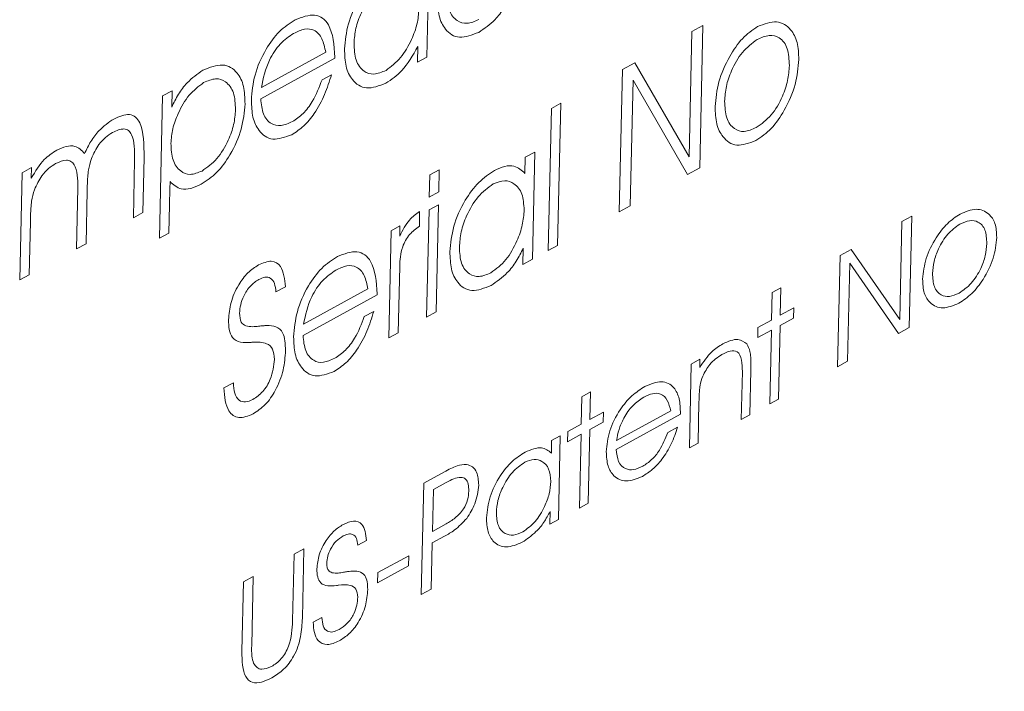
# Model space of a CAD drawing. Units: millimetres. Extents: x 5 to 415, y 5 to 292.
# Drawn here: x 160 to 167, y 53 to 58 of the extents above; entities that cross this region are included whole.
import ezdxf

# ---------------------------------------------------------------- set-up
doc = ezdxf.new("R2010")
doc.units = ezdxf.units.MM

msp = doc.modelspace()

# ---------------------------------------------------------------- linework, layer by layer
at = {"linetype": 'Continuous', "lineweight": 15}
for p, q in [((162.7928, 58.6202), (162.7715, 57.6692)), ((164.5428, 57.8405), (164.6167, 57.8809)), ((164.6167, 57.8809), (164.5954, 56.9299)), ((164.5241, 57.0032), (164.5428, 57.8405)), ((161.6637, 57.4658), (162.0944, 57.7014)), ((162.7081, 57.6346), (162.7105, 57.739)), ((162.1561, 57.6619), (161.6599, 57.3905)), ((162.1562, 57.6681), (162.1561, 57.6619)), ((162.7715, 57.6692), (162.7081, 57.6346)), ((164.0783, 57.5864), (164.1606, 57.6314)), ((164.1606, 57.6314), (164.5241, 57.0032)), ((162.0694, 57.5169), (162.1328, 57.5516)), ((164.057, 56.6354), (164.0783, 57.5864)), ((164.1497, 57.5145), (164.1309, 56.6758)), ((164.5131, 56.8849), (164.1497, 57.5145)), ((161.0034, 57.4095), (161.0667, 57.4442)), ((161.0667, 57.4442), (161.0642, 57.3338)), ((160.9821, 56.4585), (161.0034, 57.4095)), ((163.6032, 57.3265), (163.6666, 57.3612)), ((163.6666, 57.3612), (163.6453, 56.4102)), ((163.582, 56.3755), (163.6032, 57.3265)), ((163.4291, 56.9994), (163.4924, 57.0341)), ((163.4924, 57.0341), (163.4764, 56.3178)), ((160.8079, 56.595), (160.8165, 56.9823)), ((160.8794, 56.9977), (160.8712, 56.6297)), ((163.4267, 56.8918), (163.4291, 56.9994)), ((160.0478, 56.1792), (160.0638, 56.8955)), ((160.0638, 56.8955), (160.1271, 56.9302)), ((160.1271, 56.9302), (160.1256, 56.8605)), ((162.7904, 56.8818), (162.8537, 56.9165)), ((162.8537, 56.9165), (162.8504, 56.7683)), ((164.5954, 56.9299), (164.5131, 56.8849)), ((161.0531, 56.8375), (161.052, 56.7881)), ((162.787, 56.7336), (162.7904, 56.8818)), ((160.4278, 56.3871), (160.437, 56.7956)), ((160.4991, 56.7767), (160.4912, 56.4218)), ((161.052, 56.7881), (161.0496, 56.6815)), ((162.8504, 56.7683), (162.787, 56.7336)), ((160.8712, 56.6297), (160.8079, 56.595)), ((161.0496, 56.6815), (161.0454, 56.4932)), ((162.7223, 56.6372), (162.7206, 56.5387)), ((162.7691, 55.9308), (162.7851, 56.6472)), ((162.7851, 56.6472), (162.8484, 56.6818)), ((162.8484, 56.6818), (162.8324, 55.9655)), ((164.1309, 56.6758), (164.057, 56.6354)), ((160.119, 56.5687), (160.1111, 56.2139)), ((165.9329, 55.9142), (165.9475, 56.5695)), ((165.9475, 56.5695), (166.0136, 56.6057)), ((166.0136, 56.6057), (165.997, 55.8614)), ((162.5157, 55.7922), (162.5317, 56.5086)), ((162.5317, 56.5086), (162.5906, 56.5408)), ((162.5906, 56.5408), (162.5891, 56.4721)), ((161.0454, 56.4932), (160.9821, 56.4585)), ((160.4912, 56.4218), (160.4278, 56.3871)), ((163.413, 56.2831), (163.4155, 56.3927)), ((163.6453, 56.4102), (163.582, 56.3755)), ((165.5344, 56.3436), (165.6076, 56.3836)), ((165.6076, 56.3836), (165.9329, 55.9142)), ((163.4764, 56.3178), (163.413, 56.2831)), ((165.5178, 55.5993), (165.5344, 56.3436)), ((162.589, 56.2698), (162.579, 55.8269)), ((165.5985, 56.2918), (165.5839, 55.6355)), ((165.9238, 55.8214), (165.5985, 56.2918)), ((160.1111, 56.2139), (160.0478, 56.1792)), ((161.8247, 56.134), (161.7613, 56.0993)), ((161.9463, 55.8833), (162.377, 56.1189)), ((165.08, 56.095), (165.1378, 56.1266)), ((165.1378, 56.1266), (165.1337, 55.943)), ((162.4387, 56.0795), (161.9425, 55.808)), ((162.4388, 56.0857), (162.4387, 56.0795)), ((165.0759, 55.9113), (165.08, 56.095)), ((162.352, 55.9345), (162.4154, 55.9691)), ((165.1337, 55.943), (165.2246, 55.9927)), ((165.2246, 55.9927), (165.2231, 55.925)), ((162.8324, 55.9655), (162.7691, 55.9308)), ((164.985, 55.8616), (165.0759, 55.9113)), ((165.2231, 55.925), (165.1322, 55.8753)), ((164.9835, 55.7939), (164.985, 55.8616)), ((165.0744, 55.8437), (164.9835, 55.7939)), ((165.0633, 55.3507), (165.0744, 55.8437)), ((165.1322, 55.8753), (165.1212, 55.3824)), ((165.997, 55.8614), (165.9238, 55.8214)), ((162.579, 55.8269), (162.5157, 55.7922)), ((164.5389, 55.6175), (164.5967, 55.6492)), ((164.5967, 55.6492), (164.5955, 55.5947)), ((164.5263, 55.0569), (164.5389, 55.6175)), ((164.9378, 55.5768), (164.9312, 55.2784)), ((165.5839, 55.6355), (165.5178, 55.5993)), ((164.8733, 55.2468), (164.8805, 55.5665)), ((161.4133, 55.4575), (161.4766, 55.4922)), ((163.8035, 55.2153), (163.8076, 55.3989)), ((163.8076, 55.3989), (163.8655, 55.4306)), ((163.8655, 55.4306), (163.8614, 55.2469)), ((165.1212, 55.3824), (165.0633, 55.3507)), ((164.5904, 55.3663), (164.5841, 55.0886)), ((163.8614, 55.2469), (163.9523, 55.2966)), ((163.9523, 55.2966), (163.9507, 55.229)), ((164.4661, 55.2817), (164.0364, 55.0467)), ((164.0394, 55.1056), (164.4013, 55.3036)), ((164.4662, 55.2866), (164.4661, 55.2817)), ((164.9312, 55.2784), (164.8733, 55.2468)), ((163.7127, 55.1656), (163.8035, 55.2153)), ((163.8599, 55.1793), (163.8488, 54.6863)), ((163.9507, 55.229), (163.8599, 55.1793)), ((164.3817, 55.1592), (164.4478, 55.1954)), ((163.6052, 55.1068), (163.6631, 55.1384)), ((163.6631, 55.1384), (163.6505, 54.5778)), ((163.7111, 55.0979), (163.7127, 55.1656)), ((163.802, 55.1476), (163.7111, 55.0979)), ((163.791, 54.6547), (163.802, 55.1476)), ((163.6034, 55.0225), (163.6052, 55.1068)), ((164.5841, 55.0886), (164.5263, 55.0569)), ((162.7501, 54.8204), (162.8878, 54.8958)), ((162.7334, 54.0761), (162.7501, 54.8204)), ((162.9003, 54.8262), (162.8145, 54.7792)), ((162.8145, 54.7792), (162.8082, 54.4989)), ((163.8488, 54.6863), (163.791, 54.6547)), ((163.5927, 54.5462), (163.5946, 54.632)), ((162.8082, 54.4989), (162.8993, 54.5488)), ((163.6505, 54.5778), (163.5927, 54.5462)), ((162.889, 54.4667), (162.8065, 54.4216)), ((162.3662, 54.4385), (162.3083, 54.4069)), ((162.8065, 54.4216), (162.7995, 54.1123)), ((161.8726, 53.9), (161.8826, 54.3458)), ((161.8826, 54.3458), (161.9487, 54.382)), ((161.9487, 54.382), (161.9383, 53.9186)), ((162.4429, 54.2227), (162.6495, 54.3357)), ((162.6495, 54.3357), (162.648, 54.2681)), ((162.648, 54.2681), (162.4414, 54.1551)), ((161.5438, 54.1605), (161.6099, 54.1967)), ((161.6099, 54.1967), (161.5996, 53.7357)), ((162.4414, 54.1551), (162.4429, 54.2227)), ((161.5335, 53.6972), (161.5438, 54.1605)), ((162.7995, 54.1123), (162.7334, 54.0761)), ((162.0111, 53.8911), (162.069, 53.9227))]:
    msp.add_line(p, q, dxfattribs=at)
for points, knots in [([(200.3777, 70.8329), (200.3653, 70.1363), (200.3395, 68.6795), (200.0953, 66.3592), (199.696, 63.8956), (199.1248, 61.3591), (198.3943, 58.7946), (197.5175, 56.2446), (196.4976, 53.7025), (195.3269, 51.1623), (194.0232, 48.6669), (192.61, 46.2576), (191.0876, 43.9254), (189.4485, 41.6674), (187.7187, 39.5227), (185.9284, 37.5256), (184.0753, 35.6663), (182.1526, 33.945), (180.1918, 32.3927), (178.2262, 31.0331), (176.2512, 29.8563), (174.2616, 28.8658), (172.2909, 28.0809), (170.3716, 27.512), (168.4976, 27.1506), (166.6649, 27.0016), (164.6225, 27.0887), (162.4203, 27.5172), (160.9774, 28.2331), (160.2502, 28.5939)], [0, 0, 0, 0, 0.032394, 0.067748, 0.103102, 0.139482, 0.175863, 0.211216, 0.24657, 0.28295, 0.319331, 0.354685, 0.390038, 0.426419, 0.462799, 0.498153, 0.533506, 0.569887, 0.606268, 0.641621, 0.676975, 0.713355, 0.749736, 0.78509, 0.820443, 0.856824, 0.893204, 0.94618, 1, 1, 1, 1]), ([(162.22, 57.7236), (162.2251, 57.7787), (162.2353, 57.8888), (162.3089, 58.0539), (162.4066, 58.1893), (162.478, 58.2366), (162.5137, 58.2602)], [0, 0, 0, 0, 0.280248, 0.560013, 0.77999, 1, 1, 1, 1]), ([(162.5085, 58.1719), (162.474, 58.1471), (162.4048, 58.0974), (162.3331, 57.9753), (162.2912, 57.8604), (162.286, 57.795), (162.2835, 57.7623)], [0, 0, 0, 0, 0.278789, 0.558656, 0.779187, 1, 1, 1, 1]), ([(162.9061, 58.0911), (162.9082, 58.0524), (162.9126, 57.9752), (162.9656, 57.9102), (163.0363, 57.8855), (163.0903, 57.9081), (163.1173, 57.9194)], [0, 0, 0, 0, 0.280222, 0.560039, 0.78013, 1, 1, 1, 1]), ([(163.3335, 58.0849), (163.3189, 58.0551), (163.2897, 57.9955), (163.2159, 57.9018), (163.1553, 57.86), (163.1183, 57.8346)], [0, 0, 0, 0, 0.280516, 0.561117, 1, 1, 1, 1]), ([(163.1183, 57.8346), (163.0732, 57.8171), (162.9829, 57.7821), (162.8941, 57.8434), (162.8469, 57.9395), (162.8442, 58.02), (162.8428, 58.0603)], [0, 0, 0, 0, 0.278899, 0.558459, 0.779074, 1, 1, 1, 1]), ([(161.8896, 57.9187), (161.9355, 57.936), (162.0276, 57.9707), (162.1407, 57.8807), (162.1503, 57.7487), (162.1562, 57.6681)], [0, 0, 0, 0, 0.279604, 0.560117, 1, 1, 1, 1]), ([(162.4974, 57.5803), (162.5313, 57.6057), (162.5992, 57.6568), (162.6672, 57.7781), (162.7098, 57.8912), (162.7152, 57.9558), (162.7178, 57.9881)], [0, 0, 0, 0, 0.278239, 0.558457, 0.779186, 1, 1, 1, 1]), ([(161.5971, 57.3815), (161.6019, 57.4366), (161.6113, 57.5466), (161.6834, 57.7128), (161.7821, 57.8482), (161.8537, 57.8952), (161.8896, 57.9187)], [0, 0, 0, 0, 0.2804097, 0.5600528, 0.779929, 1, 1, 1, 1]), ([(164.9827, 57.8737), (165.027, 57.8903), (165.116, 57.9234), (165.2033, 57.8634), (165.2532, 57.7721), (165.2565, 57.6929), (165.2582, 57.6533)], [0, 0, 0, 0, 0.278737, 0.558613, 0.779208, 1, 1, 1, 1]), ([(161.8797, 57.8279), (161.849, 57.8068), (161.7875, 57.7646), (161.6981, 57.6285), (161.6767, 57.5274), (161.6637, 57.4658)], [0, 0, 0, 0, 0.2802955, 0.5607914, 1, 1, 1, 1]), ([(162.0944, 57.7014), (162.0877, 57.733), (162.0742, 57.7959), (162.0245, 57.8536), (161.9537, 57.8626), (161.9044, 57.8395), (161.8797, 57.8279)], [0, 0, 0, 0, 0.280729, 0.560039, 0.779723, 1, 1, 1, 1]), ([(164.6984, 57.3382), (164.7035, 57.3925), (164.7136, 57.5011), (164.7853, 57.663), (164.8771, 57.8007), (164.9475, 57.8494), (164.9827, 57.8737)], [0, 0, 0, 0, 0.28031, 0.560297, 0.780417, 1, 1, 1, 1]), ([(165.1947, 57.6125), (165.1928, 57.6523), (165.1892, 57.7318), (165.1369, 57.8014), (165.0625, 57.8228), (165.0071, 57.7987), (164.9794, 57.7866)], [0, 0, 0, 0, 0.280421, 0.559999, 0.779877, 1, 1, 1, 1]), ([(162.2835, 57.7623), (162.2855, 57.7224), (162.2896, 57.6427), (162.3419, 57.573), (162.414, 57.5457), (162.4696, 57.5688), (162.4974, 57.5803)], [0, 0, 0, 0, 0.280348, 0.56018, 0.78023, 1, 1, 1, 1]), ([(164.9794, 57.7866), (164.9451, 57.7611), (164.8761, 57.71), (164.8077, 57.5861), (164.7689, 57.4718), (164.7642, 57.4068), (164.7618, 57.3744)], [0, 0, 0, 0, 0.278328, 0.558261, 0.778958, 1, 1, 1, 1]), ([(162.4966, 57.4945), (162.4513, 57.4774), (162.3606, 57.4433), (162.2722, 57.506), (162.2242, 57.6021), (162.2214, 57.6831), (162.22, 57.7236)], [0, 0, 0, 0, 0.278733, 0.558476, 0.779083, 1, 1, 1, 1]), ([(162.7105, 57.739), (162.6771, 57.6807), (162.6173, 57.5766), (162.5335, 57.5196), (162.4966, 57.4945)], [0, 0, 0, 0, 0.559105, 1, 1, 1, 1]), ([(161.2733, 57.5816), (161.3192, 57.5997), (161.411, 57.6359), (161.5026, 57.576), (161.5508, 57.4785), (161.5535, 57.3967), (161.5548, 57.3557)], [0, 0, 0, 0, 0.279026, 0.558559, 0.779093, 1, 1, 1, 1]), ([(165.2582, 57.6533), (165.2531, 57.5983), (165.2431, 57.4882), (165.1717, 57.3237), (165.0779, 57.1842), (165.0065, 57.1353), (164.9708, 57.1109)], [0, 0, 0, 0, 0.280372, 0.560349, 0.780357, 1, 1, 1, 1]), ([(161.0642, 57.3338), (161.0781, 57.3632), (161.1059, 57.4219), (161.1777, 57.5147), (161.2371, 57.5562), (161.2733, 57.5816)], [0, 0, 0, 0, 0.280451, 0.561196, 1, 1, 1, 1]), ([(162.1328, 57.5516), (162.1191, 57.5074), (162.092, 57.4191), (162.0269, 57.2989), (161.9484, 57.2028), (161.8945, 57.1678), (161.8675, 57.1503)], [0, 0, 0, 0, 0.280513, 0.560311, 0.780141, 1, 1, 1, 1]), ([(164.9729, 57.1974), (165.0079, 57.2225), (165.0779, 57.2728), (165.1484, 57.398), (165.1875, 57.5139), (165.1923, 57.5796), (165.1947, 57.6125)], [0, 0, 0, 0, 0.278661, 0.558422, 0.779039, 1, 1, 1, 1]), ([(161.2778, 57.4987), (161.2441, 57.4733), (161.1764, 57.4223), (161.1089, 57.3015), (161.067, 57.1889), (161.0616, 57.1246), (161.0588, 57.0924)], [0, 0, 0, 0, 0.278244, 0.558468, 0.779184, 1, 1, 1, 1]), ([(161.4914, 57.3172), (161.4894, 57.357), (161.4853, 57.4367), (161.4328, 57.5057), (161.3612, 57.5335), (161.3056, 57.5103), (161.2778, 57.4987)], [0, 0, 0, 0, 0.28032, 0.560091, 0.780158, 1, 1, 1, 1]), ([(161.8716, 57.2379), (161.8958, 57.2543), (161.9444, 57.287), (162.0202, 57.3865), (162.0507, 57.4675), (162.0694, 57.5169)], [0, 0, 0, 0, 0.280081, 0.560402, 1, 1, 1, 1]), ([(161.5548, 57.3557), (161.5497, 57.3007), (161.5395, 57.1906), (161.4662, 57.0256), (161.3688, 56.89), (161.2974, 56.8426), (161.2618, 56.8189)], [0, 0, 0, 0, 0.280282, 0.56008, 0.780026, 1, 1, 1, 1]), ([(161.8675, 57.1503), (161.8229, 57.134), (161.7334, 57.1013), (161.6484, 57.1668), (161.6015, 57.2617), (161.5986, 57.3416), (161.5971, 57.3815)], [0, 0, 0, 0, 0.278525, 0.558364, 0.779067, 1, 1, 1, 1]), ([(161.6599, 57.3905), (161.6636, 57.3545), (161.6709, 57.2826), (161.7226, 57.2209), (161.7936, 57.2035), (161.8456, 57.2264), (161.8716, 57.2379)], [0, 0, 0, 0, 0.280396, 0.559999, 0.779899, 1, 1, 1, 1]), ([(164.7618, 57.3744), (164.7638, 57.3351), (164.7678, 57.2567), (164.8191, 57.1878), (164.8907, 57.1624), (164.9455, 57.1858), (164.9729, 57.1974)], [0, 0, 0, 0, 0.280365, 0.560095, 0.780034, 1, 1, 1, 1]), ([(160.6765, 57.2551), (160.7134, 57.2712), (160.7689, 57.2954), (160.8253, 57.2712), (160.8793, 57.1915), (160.8794, 57.0838), (160.8794, 56.9977)], [0, 0, 0, 0, 0.249179, 0.374481, 0.500003, 1, 1, 1, 1]), ([(161.2672, 56.9073), (161.3017, 56.9322), (161.3708, 56.9821), (161.4422, 57.1043), (161.4837, 57.2192), (161.4888, 57.2845), (161.4914, 57.3172)], [0, 0, 0, 0, 0.278728, 0.558615, 0.779163, 1, 1, 1, 1]), ([(164.9708, 57.1109), (164.9262, 57.0944), (164.8369, 57.0614), (164.7508, 57.1247), (164.7028, 57.2185), (164.6999, 57.2983), (164.6984, 57.3382)], [0, 0, 0, 0, 0.278612, 0.558395, 0.779106, 1, 1, 1, 1]), ([(160.4817, 57.0244), (160.4948, 57.0517), (160.521, 57.1062), (160.5868, 57.1943), (160.6425, 57.2321), (160.6765, 57.2551)], [0, 0, 0, 0, 0.280766, 0.561344, 1, 1, 1, 1]), ([(160.6689, 57.1656), (160.6529, 57.1555), (160.6207, 57.1352), (160.5665, 57.0764), (160.5421, 57.023), (160.5272, 56.9904)], [0, 0, 0, 0, 0.28082, 0.56145, 1, 1, 1, 1]), ([(160.8165, 56.9823), (160.8169, 57.0448), (160.8172, 57.123), (160.7777, 57.1804), (160.7357, 57.1957), (160.6956, 57.1776), (160.6689, 57.1656)], [0, 0, 0, 0, 0.499882, 0.625304, 0.750584, 1, 1, 1, 1]), ([(161.0588, 57.0924), (161.061, 57.0531), (161.0652, 56.9747), (161.1163, 56.906), (161.1851, 56.8749), (161.2398, 56.8965), (161.2672, 56.9073)], [0, 0, 0, 0, 0.280337, 0.56036, 0.780477, 1, 1, 1, 1]), ([(160.1256, 56.8605), (160.1525, 56.9056), (160.2008, 56.9862), (160.2666, 57.0282), (160.2956, 57.0468)], [0, 0, 0, 0, 0.558521, 1, 1, 1, 1]), ([(160.2956, 57.0468), (160.3168, 57.0565), (160.3592, 57.0759), (160.4297, 57.0779), (160.462, 57.0447), (160.4817, 57.0244)], [0, 0, 0, 0, 0.2809877, 0.5618369, 1, 1, 1, 1]), ([(160.2882, 56.9573), (160.2722, 56.9472), (160.24, 56.927), (160.1858, 56.8682), (160.1615, 56.8148), (160.1466, 56.7823)], [0, 0, 0, 0, 0.2808265, 0.5614111, 1, 1, 1, 1]), ([(160.437, 56.7956), (160.436, 56.8543), (160.4349, 56.9276), (160.3918, 56.974), (160.351, 56.9853), (160.3133, 56.9685), (160.2882, 56.9573)], [0, 0, 0, 0, 0.4988425, 0.6244823, 0.7500296, 1, 1, 1, 1]), ([(160.5272, 56.9904), (160.5196, 56.9648), (160.5071, 56.9225), (160.5026, 56.8674), (160.5003, 56.8217), (160.4995, 56.7917), (160.4991, 56.7767)], [0, 0, 0, 0, 0.339542, 0.559635, 0.779813, 1, 1, 1, 1]), ([(162.9248, 56.3681), (162.93, 56.424), (162.9403, 56.5356), (163.0154, 56.7031), (163.115, 56.8397), (163.1874, 56.8875), (163.2236, 56.9114)], [0, 0, 0, 0, 0.280299, 0.559959, 0.779944, 1, 1, 1, 1]), ([(163.2236, 56.9114), (163.2464, 56.922), (163.2921, 56.943), (163.3679, 56.9452), (163.4044, 56.912), (163.4267, 56.8918)], [0, 0, 0, 0, 0.280629, 0.561207, 1, 1, 1, 1]), ([(161.2618, 56.8189), (161.2383, 56.808), (161.1915, 56.7862), (161.1132, 56.7822), (161.0759, 56.8165), (161.0531, 56.8375)], [0, 0, 0, 0, 0.280735, 0.561163, 1, 1, 1, 1]), ([(163.4212, 56.6477), (163.4187, 56.6854), (163.4137, 56.7609), (163.3609, 56.8231), (163.2941, 56.8526), (163.2411, 56.8316), (163.2146, 56.8211)], [0, 0, 0, 0, 0.280073, 0.560162, 0.78041, 1, 1, 1, 1]), ([(160.1466, 56.7823), (160.139, 56.7566), (160.1265, 56.7144), (160.1226, 56.6595), (160.1202, 56.6138), (160.1194, 56.5838), (160.119, 56.5687)], [0, 0, 0, 0, 0.339281, 0.559459, 0.779723, 1, 1, 1, 1]), ([(163.2146, 56.8211), (163.1792, 56.7954), (163.1082, 56.7437), (163.0362, 56.6171), (162.9956, 56.4992), (162.9906, 56.4324), (162.9881, 56.3989)], [0, 0, 0, 0, 0.278558, 0.558406, 0.779043, 1, 1, 1, 1]), ([(162.5891, 56.4721), (162.6086, 56.5114), (162.6436, 56.5816), (162.6982, 56.6202), (162.7223, 56.6372)], [0, 0, 0, 0, 0.559777, 1, 1, 1, 1]), ([(163.1993, 56.2272), (163.2342, 56.2535), (163.3041, 56.3062), (163.373, 56.4321), (163.4136, 56.5484), (163.4187, 56.6145), (163.4212, 56.6477)], [0, 0, 0, 0, 0.278168, 0.558309, 0.779026, 1, 1, 1, 1]), ([(166.3367, 56.6201), (166.3736, 56.6353), (166.4476, 56.6655), (166.5272, 56.6296), (166.5762, 56.5617), (166.5799, 56.4964), (166.5817, 56.4637)], [0, 0, 0, 0, 0.2795038, 0.5592601, 0.7796037, 1, 1, 1, 1]), ([(166.0858, 56.1854), (166.0908, 56.2309), (166.1007, 56.3217), (166.1684, 56.4548), (166.2493, 56.5623), (166.3076, 56.6008), (166.3367, 56.6201)], [0, 0, 0, 0, 0.279772, 0.559613, 0.77986, 1, 1, 1, 1]), ([(166.5155, 56.4227), (166.5137, 56.4548), (166.5102, 56.5188), (166.4638, 56.5704), (166.4015, 56.5821), (166.3568, 56.5621), (166.3344, 56.552)], [0, 0, 0, 0, 0.280122, 0.559563, 0.779606, 1, 1, 1, 1]), ([(162.7206, 56.5387), (162.6978, 56.5222), (162.6526, 56.4894), (162.5932, 56.3822), (162.5906, 56.3125), (162.589, 56.2698)], [0, 0, 0, 0, 0.281109, 0.558627, 1, 1, 1, 1]), ([(166.3344, 56.552), (166.3066, 56.5321), (166.2509, 56.4923), (166.1923, 56.3946), (166.1582, 56.3018), (166.154, 56.2491), (166.1519, 56.2228)], [0, 0, 0, 0, 0.278872, 0.558685, 0.779215, 1, 1, 1, 1]), ([(166.5817, 56.4637), (166.5768, 56.4177), (166.5669, 56.3257), (166.4994, 56.1902), (166.4166, 56.0816), (166.3576, 56.0429), (166.328, 56.0235)], [0, 0, 0, 0, 0.279832, 0.559653, 0.779821, 1, 1, 1, 1]), ([(162.1722, 56.3363), (162.2181, 56.3536), (162.3102, 56.3882), (162.4234, 56.2982), (162.433, 56.1662), (162.4388, 56.0857)], [0, 0, 0, 0, 0.279604, 0.560117, 1, 1, 1, 1]), ([(163.2004, 56.1424), (163.1553, 56.1249), (163.0649, 56.0899), (162.9761, 56.1512), (162.9289, 56.2473), (162.9262, 56.3278), (162.9248, 56.3681)], [0, 0, 0, 0, 0.278899, 0.558459, 0.779074, 1, 1, 1, 1]), ([(162.9881, 56.3989), (162.9903, 56.3602), (162.9946, 56.283), (163.0476, 56.218), (163.1183, 56.1933), (163.1723, 56.2159), (163.1993, 56.2272)], [0, 0, 0, 0, 0.280222, 0.560039, 0.780131, 1, 1, 1, 1]), ([(163.4155, 56.3927), (163.4009, 56.3629), (163.3718, 56.3033), (163.2979, 56.2096), (163.2373, 56.1679), (163.2004, 56.1424)], [0, 0, 0, 0, 0.2805175, 0.5611184, 1, 1, 1, 1]), ([(166.3296, 56.0911), (166.3578, 56.1108), (166.4144, 56.1501), (166.4746, 56.2487), (166.5092, 56.3427), (166.5134, 56.3961), (166.5155, 56.4227)], [0, 0, 0, 0, 0.2792, 0.558794, 0.77922, 1, 1, 1, 1]), ([(161.6458, 56.2801), (161.6753, 56.2925), (161.7343, 56.3174), (161.8111, 56.2674), (161.8195, 56.1846), (161.8247, 56.134)], [0, 0, 0, 0, 0.280253, 0.559887, 1, 1, 1, 1]), ([(161.8798, 55.7991), (161.8845, 55.8541), (161.8939, 55.9641), (161.9661, 56.1304), (162.0648, 56.2658), (162.1364, 56.3128), (162.1722, 56.3363)], [0, 0, 0, 0, 0.28041, 0.560053, 0.77993, 1, 1, 1, 1]), ([(161.4443, 55.9135), (161.4476, 55.9512), (161.454, 56.0265), (161.5036, 56.1407), (161.5722, 56.2323), (161.6213, 56.2641), (161.6458, 56.2801)], [0, 0, 0, 0, 0.2804134, 0.5599092, 0.779781, 1, 1, 1, 1]), ([(162.1623, 56.2455), (162.1316, 56.2244), (162.0701, 56.1822), (161.9807, 56.046), (161.9593, 55.945), (161.9463, 55.8833)], [0, 0, 0, 0, 0.280294, 0.56079, 1, 1, 1, 1]), ([(162.377, 56.1189), (162.3703, 56.1505), (162.3569, 56.2135), (162.3072, 56.2711), (162.2363, 56.2801), (162.187, 56.257), (162.1623, 56.2455)], [0, 0, 0, 0, 0.280729, 0.560039, 0.779723, 1, 1, 1, 1]), ([(161.6466, 56.1829), (161.6272, 56.1699), (161.5885, 56.1438), (161.546, 56.0769), (161.5226, 56.0125), (161.5198, 55.976), (161.5183, 55.9578)], [0, 0, 0, 0, 0.279511, 0.558866, 0.779211, 1, 1, 1, 1]), ([(161.7613, 56.0993), (161.7592, 56.1188), (161.7549, 56.1578), (161.729, 56.1948), (161.6891, 56.2025), (161.6608, 56.1894), (161.6466, 56.1829)], [0, 0, 0, 0, 0.280816, 0.560368, 0.77985, 1, 1, 1, 1]), ([(166.328, 56.0235), (166.291, 56.0083), (166.2168, 55.9781), (166.138, 56.0167), (166.0909, 56.087), (166.0875, 56.1526), (166.0858, 56.1854)], [0, 0, 0, 0, 0.279443, 0.559147, 0.779503, 1, 1, 1, 1]), ([(166.1519, 56.2228), (166.1539, 56.1913), (166.1577, 56.1282), (166.203, 56.077), (166.2632, 56.0619), (166.3074, 56.0814), (166.3296, 56.0911)], [0, 0, 0, 0, 0.28007, 0.559699, 0.779743, 1, 1, 1, 1]), ([(162.4154, 55.9691), (162.4018, 55.9249), (162.3746, 55.8366), (162.3095, 55.7164), (162.2311, 55.6203), (162.1771, 55.5853), (162.1501, 55.5678)], [0, 0, 0, 0, 0.280513, 0.560312, 0.780142, 1, 1, 1, 1]), ([(161.5928, 55.7616), (161.5695, 55.7604), (161.523, 55.7581), (161.4698, 55.7859), (161.446, 55.8448), (161.4449, 55.8906), (161.4443, 55.9135)], [0, 0, 0, 0, 0.28058, 0.559827, 0.779643, 1, 1, 1, 1]), ([(161.5183, 55.9578), (161.5197, 55.9348), (161.5222, 55.8937), (161.5482, 55.879), (161.5596, 55.8725)], [0, 0, 0, 0, 0.559117, 1, 1, 1, 1]), ([(162.1542, 55.6555), (162.1785, 55.6718), (162.227, 55.7045), (162.3028, 55.804), (162.3334, 55.885), (162.352, 55.9345)], [0, 0, 0, 0, 0.280081, 0.560402, 1, 1, 1, 1]), ([(161.5596, 55.8725), (161.5747, 55.8698), (161.6017, 55.8649), (161.6316, 55.8684), (161.6448, 55.8699)], [0, 0, 0, 0, 0.559374, 1, 1, 1, 1]), ([(161.6448, 55.8699), (161.6552, 55.8711), (161.6738, 55.8733), (161.6921, 55.8745), (161.7001, 55.875)], [0, 0, 0, 0, 0.560002, 1, 1, 1, 1]), ([(161.7001, 55.875), (161.7215, 55.874), (161.7643, 55.8721), (161.8207, 55.823), (161.8237, 55.7512), (161.8256, 55.7073)], [0, 0, 0, 0, 0.2810777, 0.5609135, 1, 1, 1, 1]), ([(162.1501, 55.5678), (162.1055, 55.5515), (162.016, 55.5189), (161.931, 55.5843), (161.8841, 55.6793), (161.8812, 55.7591), (161.8798, 55.7991)], [0, 0, 0, 0, 0.278525, 0.558363, 0.779067, 1, 1, 1, 1]), ([(161.9425, 55.808), (161.9462, 55.772), (161.9536, 55.7001), (162.0052, 55.6384), (162.0762, 55.621), (162.1282, 55.644), (162.1542, 55.6555)], [0, 0, 0, 0, 0.280396, 0.56, 0.779901, 1, 1, 1, 1]), ([(164.7506, 55.7525), (164.7865, 55.7684), (164.8504, 55.7967), (164.8922, 55.7653), (164.9106, 55.7515)], [0, 0, 0, 0, 0.560388, 1, 1, 1, 1]), ([(161.6098, 55.7633), (161.6066, 55.7631), (161.601, 55.7627), (161.5953, 55.7619), (161.5928, 55.7616)], [0, 0, 0, 0, 0.560002, 1, 1, 1, 1]), ([(161.8256, 55.7073), (161.8225, 55.6646), (161.8165, 55.5793), (161.7675, 55.4488), (161.6922, 55.3392), (161.6361, 55.3021), (161.608, 55.2835)], [0, 0, 0, 0, 0.280847, 0.560586, 0.780151, 1, 1, 1, 1]), ([(161.7513, 55.6487), (161.7491, 55.6731), (161.7447, 55.7219), (161.6923, 55.765), (161.6411, 55.7639), (161.6098, 55.7633)], [0, 0, 0, 0, 0.279329, 0.559269, 1, 1, 1, 1]), ([(164.5955, 55.5947), (164.6211, 55.6329), (164.6669, 55.7015), (164.725, 55.7368), (164.7506, 55.7525)], [0, 0, 0, 0, 0.558207, 1, 1, 1, 1]), ([(164.8805, 55.5665), (164.8802, 55.5933), (164.8798, 55.6465), (164.8538, 55.705), (164.7989, 55.7088), (164.7624, 55.691), (164.7441, 55.6821)], [0, 0, 0, 0, 0.281417, 0.559851, 0.779082, 1, 1, 1, 1]), ([(164.9106, 55.7515), (164.9188, 55.7361), (164.9324, 55.7107), (164.9372, 55.6625), (164.9384, 55.6203), (164.938, 55.5913), (164.9378, 55.5768)], [0, 0, 0, 0, 0.3391005, 0.5593158, 0.7796429, 1, 1, 1, 1]), ([(161.6074, 55.3807), (161.6303, 55.3962), (161.6761, 55.4271), (161.7392, 55.5324), (161.7467, 55.6046), (161.7513, 55.6487)], [0, 0, 0, 0, 0.280586, 0.560544, 1, 1, 1, 1]), ([(164.7441, 55.6821), (164.715, 55.6627), (164.6631, 55.6281), (164.6297, 55.5635), (164.6151, 55.5351)], [0, 0, 0, 0, 0.559774, 1, 1, 1, 1]), ([(164.6151, 55.5351), (164.6082, 55.5148), (164.5969, 55.4814), (164.5934, 55.4379), (164.5912, 55.4018), (164.5906, 55.3781), (164.5904, 55.3663)], [0, 0, 0, 0, 0.33912, 0.559335, 0.779661, 1, 1, 1, 1]), ([(161.608, 55.2835), (161.575, 55.2706), (161.509, 55.2448), (161.4259, 55.3061), (161.4181, 55.4001), (161.4133, 55.4575)], [0, 0, 0, 0, 0.279867, 0.560222, 1, 1, 1, 1]), ([(161.4766, 55.4922), (161.478, 55.4678), (161.4809, 55.4192), (161.51, 55.3722), (161.556, 55.3582), (161.5903, 55.3732), (161.6074, 55.3807)], [0, 0, 0, 0, 0.280742, 0.560237, 0.77994, 1, 1, 1, 1]), ([(163.9708, 55.0306), (163.9754, 55.0768), (163.9847, 55.169), (164.0539, 55.306), (164.1401, 55.4107), (164.1994, 55.4483), (164.2291, 55.4672)], [0, 0, 0, 0, 0.279916, 0.559339, 0.779458, 1, 1, 1, 1]), ([(164.2291, 55.4672), (164.2673, 55.4831), (164.3437, 55.5149), (164.4233, 55.4707), (164.4631, 55.3888), (164.4651, 55.3207), (164.4662, 55.2866)], [0, 0, 0, 0, 0.279397, 0.558659, 0.779096, 1, 1, 1, 1]), ([(164.2206, 55.3957), (164.1956, 55.379), (164.1455, 55.3456), (164.0878, 55.2623), (164.0527, 55.1794), (164.0438, 55.1302), (164.0394, 55.1056)], [0, 0, 0, 0, 0.279563, 0.558973, 0.779302, 1, 1, 1, 1]), ([(164.4013, 55.3036), (164.3953, 55.3288), (164.3835, 55.3792), (164.3396, 55.4216), (164.2806, 55.4243), (164.2406, 55.4052), (164.2206, 55.3957)], [0, 0, 0, 0, 0.28057, 0.55975, 0.779589, 1, 1, 1, 1]), ([(164.4478, 55.1954), (164.435, 55.158), (164.4094, 55.0834), (164.349, 54.9846), (164.2805, 54.909), (164.235, 54.8804), (164.2123, 54.8661)], [0, 0, 0, 0, 0.280295, 0.559954, 0.779899, 1, 1, 1, 1]), ([(164.2151, 54.9344), (164.235, 54.9475), (164.2748, 54.9738), (164.3387, 55.0524), (164.3654, 55.1187), (164.3817, 55.1592)], [0, 0, 0, 0, 0.280415, 0.560902, 1, 1, 1, 1]), ([(163.4273, 55.0285), (163.4667, 55.0446), (163.5371, 55.0733), (163.5831, 55.0381), (163.6034, 55.0225)], [0, 0, 0, 0, 0.559315, 1, 1, 1, 1]), ([(164.0364, 55.0467), (164.0399, 55.0178), (164.0467, 54.96), (164.0924, 54.9147), (164.1519, 54.9057), (164.194, 54.9249), (164.2151, 54.9344)], [0, 0, 0, 0, 0.2801497, 0.5595899, 0.7796304, 1, 1, 1, 1]), ([(163.1693, 54.5901), (163.1741, 54.6363), (163.1838, 54.7287), (163.2529, 54.8654), (163.3383, 54.9714), (163.3976, 55.0095), (163.4273, 55.0285)], [0, 0, 0, 0, 0.279859, 0.559432, 0.779588, 1, 1, 1, 1]), ([(163.5991, 54.8315), (163.5967, 54.8618), (163.592, 54.9225), (163.5457, 54.9684), (163.4896, 54.9873), (163.4467, 54.9695), (163.4252, 54.9606)], [0, 0, 0, 0, 0.2797658, 0.5597985, 0.7800693, 1, 1, 1, 1]), ([(164.2123, 54.8661), (164.1751, 54.851), (164.1007, 54.8208), (164.0222, 54.8605), (163.9758, 54.9319), (163.9724, 54.9977), (163.9708, 55.0306)], [0, 0, 0, 0, 0.279395, 0.559095, 0.779493, 1, 1, 1, 1]), ([(162.8878, 54.8958), (162.9166, 54.9118), (162.9679, 54.9405), (163.0151, 54.9448), (163.0358, 54.9467)], [0, 0, 0, 0, 0.561184, 1, 1, 1, 1]), ([(163.0358, 54.9467), (163.0497, 54.9423), (163.0775, 54.9334), (163.111, 54.8893), (163.1148, 54.8391), (163.1171, 54.8084)], [0, 0, 0, 0, 0.280545, 0.561015, 1, 1, 1, 1]), ([(163.4252, 54.9606), (163.3966, 54.9404), (163.3392, 54.9001), (163.2778, 54.8003), (163.2419, 54.7047), (163.2375, 54.6504), (163.2353, 54.6233)], [0, 0, 0, 0, 0.279043, 0.558812, 0.77925, 1, 1, 1, 1]), ([(163.0509, 54.7683), (163.0505, 54.7844), (163.0498, 54.8163), (163.0325, 54.8526), (162.9821, 54.8676), (162.9341, 54.8433), (162.9003, 54.8262)], [0, 0, 0, 0, 0.187396, 0.373989, 0.560442, 1, 1, 1, 1]), ([(163.1171, 54.8084), (163.1123, 54.7662), (163.1038, 54.6907), (163.0577, 54.6178), (163.0375, 54.5857)], [0, 0, 0, 0, 0.559884, 1, 1, 1, 1]), ([(163.413, 54.4957), (163.4413, 54.5162), (163.4979, 54.5573), (163.5567, 54.6568), (163.5924, 54.751), (163.5969, 54.8046), (163.5991, 54.8315)], [0, 0, 0, 0, 0.278704, 0.558713, 0.779236, 1, 1, 1, 1]), ([(162.8993, 54.5488), (162.9196, 54.5608), (162.96, 54.5848), (163.0155, 54.6403), (163.0467, 54.7105), (163.0495, 54.749), (163.0509, 54.7683)], [0, 0, 0, 0, 0.281339, 0.5604484, 0.7794584, 1, 1, 1, 1]), ([(163.0375, 54.5857), (163.0109, 54.5576), (162.9632, 54.5071), (162.9117, 54.4791), (162.889, 54.4667)], [0, 0, 0, 0, 0.557959, 1, 1, 1, 1]), ([(163.4087, 54.4264), (163.3716, 54.411), (163.2975, 54.3801), (163.2185, 54.4187), (163.1738, 54.4915), (163.1708, 54.5572), (163.1693, 54.5901)], [0, 0, 0, 0, 0.279563, 0.559042, 0.77937, 1, 1, 1, 1]), ([(163.2353, 54.6233), (163.2374, 54.5922), (163.2416, 54.53), (163.2883, 54.4821), (163.3475, 54.4672), (163.3912, 54.4862), (163.413, 54.4957)], [0, 0, 0, 0, 0.2799343, 0.5596359, 0.7798224, 1, 1, 1, 1]), ([(163.5946, 54.632), (163.5815, 54.6072), (163.5552, 54.5575), (163.491, 54.4817), (163.4399, 54.4474), (163.4087, 54.4264)], [0, 0, 0, 0, 0.280226, 0.560703, 1, 1, 1, 1]), ([(162.0355, 54.2479), (162.0385, 54.2792), (162.0445, 54.3416), (162.0908, 54.435), (162.1496, 54.5058), (162.1899, 54.5313), (162.21, 54.544)], [0, 0, 0, 0, 0.280055, 0.559353, 0.779432, 1, 1, 1, 1]), ([(162.21, 54.544), (162.2343, 54.5549), (162.2828, 54.5766), (162.3361, 54.5533), (162.3613, 54.5013), (162.3645, 54.4595), (162.3662, 54.4385)], [0, 0, 0, 0, 0.279893, 0.558565, 0.779015, 1, 1, 1, 1]), ([(162.2105, 54.4679), (162.1947, 54.4576), (162.1632, 54.4369), (162.1268, 54.3846), (162.1054, 54.3319), (162.1029, 54.302), (162.1016, 54.2871)], [0, 0, 0, 0, 0.2799115, 0.5593059, 0.7794759, 1, 1, 1, 1]), ([(162.3083, 54.4069), (162.3064, 54.4227), (162.3024, 54.4542), (162.2788, 54.4814), (162.2451, 54.4843), (162.222, 54.4734), (162.2105, 54.4679)], [0, 0, 0, 0, 0.280665, 0.559975, 0.779654, 1, 1, 1, 1]), ([(162.1016, 54.2871), (162.1018, 54.278), (162.1023, 54.2598), (162.1121, 54.2337), (162.1275, 54.2264), (162.1369, 54.2219)], [0, 0, 0, 0, 0.280632, 0.560672, 1, 1, 1, 1]), ([(162.1655, 54.1366), (162.146, 54.1346), (162.1073, 54.1306), (162.0606, 54.147), (162.0372, 54.1917), (162.036, 54.2291), (162.0355, 54.2479)], [0, 0, 0, 0, 0.280712, 0.560199, 0.779793, 1, 1, 1, 1]), ([(162.1369, 54.2219), (162.1505, 54.2207), (162.1749, 54.2185), (162.2014, 54.2231), (162.2131, 54.2251)], [0, 0, 0, 0, 0.559447, 1, 1, 1, 1]), ([(162.2131, 54.2251), (162.2224, 54.2267), (162.2389, 54.2296), (162.2553, 54.2316), (162.2625, 54.2325)], [0, 0, 0, 0, 0.560009, 1, 1, 1, 1]), ([(162.2625, 54.2325), (162.2806, 54.2331), (162.3167, 54.2343), (162.3568, 54.21), (162.374, 54.1629), (162.3747, 54.127), (162.3751, 54.1091)], [0, 0, 0, 0, 0.280508, 0.559666, 0.779562, 1, 1, 1, 1]), ([(162.1808, 54.139), (162.178, 54.1386), (162.1729, 54.1379), (162.1677, 54.137), (162.1655, 54.1366)], [0, 0, 0, 0, 0.559984, 1, 1, 1, 1]), ([(162.3087, 54.0587), (162.3062, 54.0788), (162.3011, 54.1189), (162.2512, 54.1457), (162.2075, 54.1416), (162.1808, 54.139)], [0, 0, 0, 0, 0.278461, 0.558571, 1, 1, 1, 1]), ([(162.1836, 53.8422), (162.2024, 53.8544), (162.2401, 53.8788), (162.2832, 53.9428), (162.3049, 54.0058), (162.3074, 54.0411), (162.3087, 54.0587)], [0, 0, 0, 0, 0.280018, 0.558763, 0.779095, 1, 1, 1, 1]), ([(162.3751, 54.1091), (162.3722, 54.0736), (162.3665, 54.0028), (162.3192, 53.8946), (162.2531, 53.8102), (162.2069, 53.7807), (162.1838, 53.7659)], [0, 0, 0, 0, 0.280504, 0.559847, 0.779649, 1, 1, 1, 1]), ([(161.7309, 53.5945), (161.7541, 53.6098), (161.7889, 53.6327), (161.8262, 53.6865), (161.8659, 53.7746), (161.8696, 53.8443), (161.8726, 53.9)], [0, 0, 0, 0, 0.2494176, 0.3748853, 0.5004815, 1, 1, 1, 1]), ([(161.9383, 53.9186), (161.9361, 53.8783), (161.9315, 53.7978), (161.8918, 53.6709), (161.8143, 53.5698), (161.7608, 53.5365), (161.7339, 53.5198)], [0, 0, 0, 0, 0.281262, 0.56044, 0.779545, 1, 1, 1, 1]), ([(162.1838, 53.7659), (162.1564, 53.7542), (162.1017, 53.7308), (162.0435, 53.7605), (162.0142, 53.8184), (162.0122, 53.8668), (162.0111, 53.8911)], [0, 0, 0, 0, 0.2795851, 0.5587006, 0.7791313, 1, 1, 1, 1]), ([(162.069, 53.9227), (162.0704, 53.9027), (162.0732, 53.8629), (162.1012, 53.8287), (162.1413, 53.8228), (162.1695, 53.8357), (162.1836, 53.8422)], [0, 0, 0, 0, 0.280411, 0.559676, 0.779582, 1, 1, 1, 1]), ([(161.5996, 53.7357), (161.5987, 53.7112), (161.5971, 53.6673), (161.6077, 53.6324), (161.6124, 53.6171)], [0, 0, 0, 0, 0.560787, 1, 1, 1, 1]), ([(161.7339, 53.5198), (161.7108, 53.5085), (161.6646, 53.486), (161.5996, 53.4829), (161.5363, 53.5421), (161.5347, 53.6332), (161.5335, 53.6972)], [0, 0, 0, 0, 0.187549, 0.374396, 0.560945, 1, 1, 1, 1]), ([(161.6124, 53.6171), (161.6191, 53.6067), (161.6325, 53.5859), (161.6727, 53.5714), (161.7088, 53.5858), (161.7309, 53.5945)], [0, 0, 0, 0, 0.280752, 0.56135, 1, 1, 1, 1])]:
    msp.add_open_spline(points, degree=3, knots=knots, dxfattribs=at)

doc.saveas('drawing.dxf')
